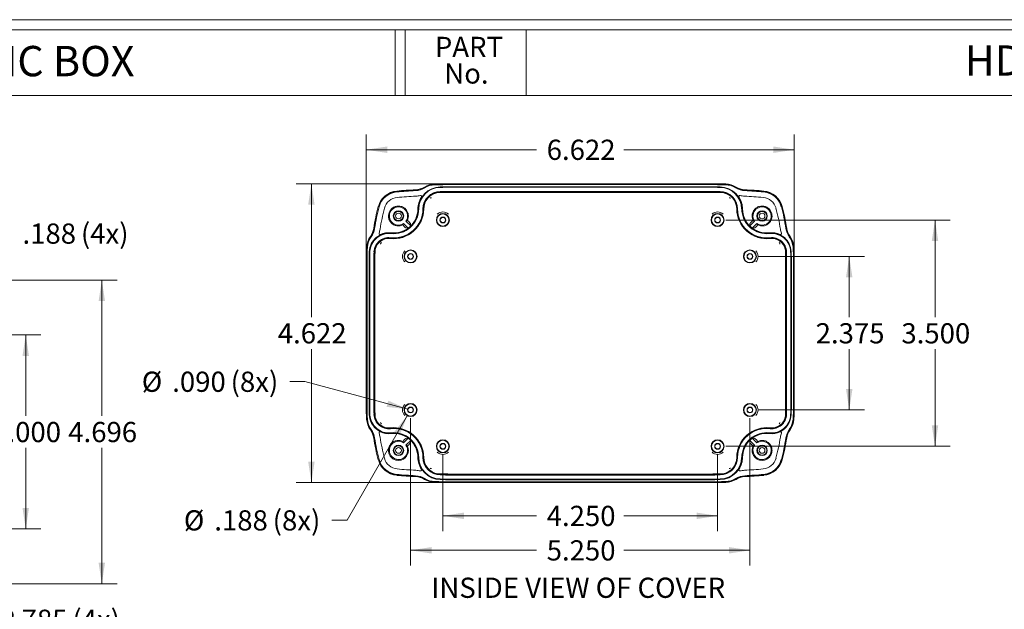
# Model space of a CAD drawing. Units: inches. Extents: x 0.6 to 41.9, y 0.6 to 26.9.
# Drawn here: x 12.8 to 28, y 17.8 to 26.9 of the extents above; entities that cross this region are included whole.
import ezdxf

# ---------------------------------------------------------------- set-up
doc = ezdxf.new("R2010")
doc.units = ezdxf.units.IN
doc.header["$LTSCALE"] = 2.5
doc.header["$MEASUREMENT"] = 0
doc.styles.add('SLDTEXTSTYLE0', font='TXT', dxfattribs={"width": 0.75})
doc.dimstyles.new('SLDDIMSTYLE0', dxfattribs={"dimtxt": 0.3125, "dimasz": 0.325, "dimexe": 0, "dimexo": 0.0625, "dimgap": 0.078125, "dimtad": 0, "dimtih": 1, "dimtoh": 1, "dimrnd": 1e-09, "dimzin": 4, "dimdsep": 46, "dimtxsty": 'SLDTEXTSTYLE0', "dimsah": 1, "dimcen": 0.09, "dimadec": 0, "dimazin": 0, "dimtfac": 1, "dimtofl": 0, "dimtmove": 0, "dimatfit": 3, "dimfxl": 1, "dimtolj": 1, "dimtzin": 12, "dimarcsym": 0})
doc.dimstyles.new('SLDDIMSTYLE1', dxfattribs={"dimtxt": 0.3125, "dimasz": 0.325, "dimexe": 0, "dimexo": 0.0625, "dimgap": 0.078125, "dimtad": 0, "dimtih": 1, "dimtoh": 1, "dimrnd": 1e-09, "dimzin": 12, "dimdsep": 46, "dimtxsty": 'SLDTEXTSTYLE0', "dimsah": 1, "dimcen": 0.09, "dimadec": 0, "dimazin": 0, "dimtfac": 1, "dimtofl": 0, "dimtmove": 0, "dimatfit": 3, "dimfxl": 1, "dimtolj": 1, "dimtzin": 12, "dimarcsym": 0})
doc.dimstyles.new('SLDDIMSTYLE2', dxfattribs={"dimtxt": 0.3125, "dimasz": 0.325, "dimexe": 0, "dimexo": 0.0625, "dimgap": 0.078125, "dimtad": 0, "dimtih": 1, "dimtoh": 1, "dimrnd": 1e-09, "dimzin": 12, "dimdsep": 46, "dimtxsty": 'SLDTEXTSTYLE0', "dimsah": 1, "dimcen": 0.09, "dimadec": 0, "dimazin": 0, "dimtfac": 1, "dimtmove": 0, "dimatfit": 3, "dimfxl": 1, "dimtolj": 1, "dimtzin": 12, "dimarcsym": 0})
doc.dimstyles.new('SLDDIMSTYLE3', dxfattribs={"dimtxt": 0.3125, "dimasz": 0.325, "dimexe": 0, "dimexo": 0.0625, "dimgap": 0.078125, "dimtad": 0, "dimtih": 1, "dimtoh": 1, "dimrnd": 1e-09, "dimzin": 12, "dimdsep": 46, "dimtxsty": 'SLDTEXTSTYLE0', "dimsah": 1, "dimcen": 0.09, "dimadec": 0, "dimazin": 0, "dimtfac": 1, "dimtofl": 0, "dimtmove": 0, "dimatfit": 3, "dimfxl": 1, "dimtolj": 1, "dimtzin": 12, "dimarcsym": 0})
doc.dimstyles.new('SLDDIMSTYLE7', dxfattribs={"dimtxt": 0.3125, "dimasz": 0.325, "dimexe": 0, "dimexo": 0.0625, "dimgap": 0.078125, "dimtad": 0, "dimtih": 1, "dimtoh": 1, "dimrnd": 1e-09, "dimzin": 4, "dimdsep": 46, "dimtxsty": 'SLDTEXTSTYLE0', "dimsah": 1, "dimcen": 0.09, "dimadec": 0, "dimazin": 0, "dimtfac": 1, "dimtmove": 0, "dimatfit": 3, "dimfxl": 1, "dimtolj": 1, "dimtzin": 12, "dimarcsym": 0})

# ---------------------------------------------------------------- blocks, each defined once
blk = doc.blocks.new('SW_NOTE_6')
at = {"color": 0, "linetype": 'Continuous', "lineweight": 0, "ltscale": 2.5, "char_height": 0.3125, "attachment_point": 1, "style": 'SLDTEXTSTYLE0'}
for s, insert in [('PART', (0, 0.403)), ('No.', (0.146, -0.008))]:
    blk.add_mtext(s, dxfattribs=dict(at, insert=insert))
blk = doc.blocks.new('*D9')
at = {"color": 7, "linetype": 'Continuous', "lineweight": 0, "ltscale": 2.5}
for p, q in [((11.115, 22.043), (13.119, 22.043)), ((12.884, 22.043), (12.884, 20.791)), ((12.884, 19.043), (12.884, 20.295)), ((11.115, 19.043), (13.119, 19.043))]:
    blk.add_line(p, q, dxfattribs=at)
for points in [[(12.884, 22.043), (12.834, 21.718), (12.934, 21.718)], [(12.884, 19.043), (12.934, 19.368), (12.834, 19.368)]]:
    blk.add_solid(points, dxfattribs=at)
at = {"color": 7, "linetype": 'Continuous', "lineweight": 0, "ltscale": 2.5, "insert": (12.365, 20.697), "char_height": 0.3125, "attachment_point": 1, "style": 'SLDTEXTSTYLE0'}
blk.add_mtext('3.000', dxfattribs=at)
blk = doc.blocks.new('*D11')
at = {"color": 7, "linetype": 'Continuous', "lineweight": 0, "ltscale": 2.5}
for p, q in [((9.459, 22.89), (14.296, 22.89)), ((14.061, 22.89), (14.061, 20.791)), ((14.061, 18.195), (14.061, 20.295)), ((9.459, 18.195), (14.296, 18.195))]:
    blk.add_line(p, q, dxfattribs=at)
for points in [[(14.061, 22.89), (14.011, 22.565), (14.111, 22.565)], [(14.061, 18.195), (14.111, 18.52), (14.011, 18.52)]]:
    blk.add_solid(points, dxfattribs=at)
at = {"color": 7, "linetype": 'Continuous', "lineweight": 0, "ltscale": 2.5, "insert": (13.542, 20.697), "char_height": 0.3125, "attachment_point": 1, "style": 'SLDTEXTSTYLE0'}
blk.add_mtext('4.696', dxfattribs=at)
blk = doc.blocks.new('*D13')
at = {"color": 7, "linetype": 'Continuous', "lineweight": 0, "ltscale": 2.5}
for p, q in [((11.04, 22.122), (11.972, 23.612)), ((11.972, 23.612), (12.207, 23.612))]:
    blk.add_line(p, q, dxfattribs=at)
blk.add_solid([(11.04, 22.122), (11.255, 22.371), (11.17, 22.424)], dxfattribs=at)
at = {"color": 7, "linetype": 'Continuous', "lineweight": 0, "ltscale": 2.5, "char_height": 0.3125, "attachment_point": 1, "style": 'SLDTEXTSTYLE0'}
for s, insert in [('%%c', (12.363, 23.766)), ('.188', (12.834, 23.766)), (' (4x)', (13.642, 23.766))]:
    blk.add_mtext(s, dxfattribs=dict(at, insert=insert))
blk = doc.blocks.new('*D18')
at = {"color": 7, "linetype": 'Continuous', "lineweight": 0, "ltscale": 2.5}
for p, q in [((11.183, 18.514), (12.058, 17.64)), ((12.058, 17.64), (12.293, 17.64))]:
    blk.add_line(p, q, dxfattribs=at)
blk.add_solid([(11.183, 18.514), (11.378, 18.249), (11.448, 18.32)], dxfattribs=at)
at = {"color": 7, "linetype": 'Continuous', "lineweight": 0, "ltscale": 2.5, "attachment_point": 1, "style": 'SLDTEXTSTYLE0'}
for s, insert, char_height in [(' (4x)', (13.509, 17.794), 0.3125), ('R', (12.449, 17.794), 0.312), ('.785', (12.702, 17.794), 0.3125)]:
    blk.add_mtext(s, dxfattribs=dict(at, insert=insert, char_height=char_height))
blk = doc.blocks.new('*D79')
at = {"color": 7, "linetype": 'Continuous', "lineweight": 0, "ltscale": 2.5}
for p, q in [((24.212, 23.257), (25.858, 23.257)), ((25.623, 23.257), (25.623, 22.318)), ((25.623, 20.882), (25.623, 21.822)), ((24.212, 20.882), (25.858, 20.882))]:
    blk.add_line(p, q, dxfattribs=at)
for points in [[(25.623, 23.257), (25.573, 22.932), (25.673, 22.932)], [(25.623, 20.882), (25.673, 21.207), (25.573, 21.207)]]:
    blk.add_solid(points, dxfattribs=at)
at = {"color": 7, "linetype": 'Continuous', "lineweight": 0, "ltscale": 2.5, "insert": (25.104, 22.224), "char_height": 0.3125, "attachment_point": 1, "style": 'SLDTEXTSTYLE0'}
blk.add_mtext('2.375', dxfattribs=at)
blk = doc.blocks.new('*D80')
at = {"color": 7, "linetype": 'Continuous', "lineweight": 0, "ltscale": 2.5}
for p, q in [((23.712, 23.82), (27.185, 23.82)), ((26.95, 23.82), (26.95, 22.318)), ((26.95, 20.32), (26.95, 21.822)), ((23.712, 20.32), (27.185, 20.32))]:
    blk.add_line(p, q, dxfattribs=at)
for points in [[(26.95, 23.82), (26.9, 23.495), (27, 23.495)], [(26.95, 20.32), (27, 20.645), (26.9, 20.645)]]:
    blk.add_solid(points, dxfattribs=at)
at = {"color": 7, "linetype": 'Continuous', "lineweight": 0, "ltscale": 2.5, "insert": (26.43, 22.224), "char_height": 0.3125, "attachment_point": 1, "style": 'SLDTEXTSTYLE0'}
blk.add_mtext('3.500', dxfattribs=at)
blk = doc.blocks.new('*D81')
at = {"color": 7, "linetype": 'Continuous', "lineweight": 0, "ltscale": 2.5}
for p, q in [((19.337, 20.195), (19.337, 19.01)), ((23.587, 20.195), (23.587, 19.01)), ((19.337, 19.245), (20.786, 19.245)), ((23.587, 19.245), (22.138, 19.245))]:
    blk.add_line(p, q, dxfattribs=at)
for points in [[(19.337, 19.245), (19.662, 19.195), (19.662, 19.295)], [(23.587, 19.245), (23.262, 19.295), (23.262, 19.195)]]:
    blk.add_solid(points, dxfattribs=at)
at = {"color": 7, "linetype": 'Continuous', "lineweight": 0, "ltscale": 2.5, "insert": (20.943, 19.4), "char_height": 0.3125, "attachment_point": 1, "style": 'SLDTEXTSTYLE0'}
blk.add_mtext('4.250', dxfattribs=at)
blk = doc.blocks.new('*D82')
at = {"color": 7, "linetype": 'Continuous', "lineweight": 0, "ltscale": 2.5}
for p, q in [((18.837, 20.757), (18.837, 18.477)), ((24.087, 20.757), (24.087, 18.477)), ((18.837, 18.712), (20.786, 18.712)), ((24.087, 18.712), (22.138, 18.712))]:
    blk.add_line(p, q, dxfattribs=at)
for points in [[(18.837, 18.712), (19.162, 18.662), (19.162, 18.762)], [(24.087, 18.712), (23.762, 18.762), (23.762, 18.662)]]:
    blk.add_solid(points, dxfattribs=at)
at = {"color": 7, "linetype": 'Continuous', "lineweight": 0, "ltscale": 2.5, "insert": (20.943, 18.867), "char_height": 0.3125, "attachment_point": 1, "style": 'SLDTEXTSTYLE0'}
blk.add_mtext('5.250', dxfattribs=at)
blk = doc.blocks.new('*D83')
at = {"color": 7, "linetype": 'Continuous', "lineweight": 0, "ltscale": 2.5}
for p, q in [((17.203, 21.32), (16.968, 21.32)), ((18.794, 20.894), (17.203, 21.32))]:
    blk.add_line(p, q, dxfattribs=at)
blk.add_solid([(18.794, 20.894), (18.493, 21.026), (18.467, 20.93)], dxfattribs=at)
at = {"color": 7, "linetype": 'Continuous', "lineweight": 0, "ltscale": 2.5, "char_height": 0.3125, "attachment_point": 1, "style": 'SLDTEXTSTYLE0'}
for s, insert in [('%%c', (14.679, 21.475)), ('.090', (15.15, 21.475)), (' (8x)', (15.958, 21.475))]:
    blk.add_mtext(s, dxfattribs=dict(at, insert=insert))
blk = doc.blocks.new('*D84')
at = {"color": 7, "linetype": 'Continuous', "lineweight": 0, "ltscale": 2.5}
for p, q in [((18.79, 20.801), (17.854, 19.176)), ((17.854, 19.176), (17.619, 19.176))]:
    blk.add_line(p, q, dxfattribs=at)
blk.add_solid([(18.79, 20.801), (18.585, 20.544), (18.671, 20.494)], dxfattribs=at)
at = {"color": 7, "linetype": 'Continuous', "lineweight": 0, "ltscale": 2.5, "char_height": 0.3125, "attachment_point": 1, "style": 'SLDTEXTSTYLE0'}
for s, insert in [('%%c', (15.33, 19.331)), (' (8x)', (16.609, 19.331)), ('.188', (15.801, 19.331))]:
    blk.add_mtext(s, dxfattribs=dict(at, insert=insert))
blk = doc.blocks.new('*D85')
at = {"color": 7, "linetype": 'Continuous', "lineweight": 0, "ltscale": 2.5}
for p, q in [((18.151, 23.32), (18.151, 25.142)), ((24.773, 23.32), (24.773, 25.142)), ((18.151, 24.907), (20.786, 24.907)), ((24.773, 24.907), (22.138, 24.907))]:
    blk.add_line(p, q, dxfattribs=at)
for points in [[(18.151, 24.907), (18.476, 24.857), (18.476, 24.957)], [(24.773, 24.907), (24.448, 24.957), (24.448, 24.857)]]:
    blk.add_solid(points, dxfattribs=at)
at = {"color": 7, "linetype": 'Continuous', "lineweight": 0, "ltscale": 2.5, "insert": (20.943, 25.062), "char_height": 0.3125, "attachment_point": 1, "style": 'SLDTEXTSTYLE0'}
blk.add_mtext('6.622', dxfattribs=at)
blk = doc.blocks.new('*D86')
at = {"color": 7, "linetype": 'Continuous', "lineweight": 0, "ltscale": 2.5}
for p, q in [((19.337, 24.38), (17.068, 24.38)), ((17.303, 24.38), (17.303, 22.318)), ((17.303, 19.759), (17.303, 21.822)), ((19.337, 19.759), (17.068, 19.759))]:
    blk.add_line(p, q, dxfattribs=at)
for points in [[(17.303, 24.38), (17.253, 24.055), (17.353, 24.055)], [(17.303, 19.759), (17.353, 20.084), (17.253, 20.084)]]:
    blk.add_solid(points, dxfattribs=at)
at = {"color": 7, "linetype": 'Continuous', "lineweight": 0, "ltscale": 2.5, "insert": (16.783, 22.224), "char_height": 0.3125, "attachment_point": 1, "style": 'SLDTEXTSTYLE0'}
blk.add_mtext('4.622', dxfattribs=at)

msp = doc.modelspace()

# ---------------------------------------------------------------- linework, layer by layer
at = {"color": 7, "linetype": 'Continuous', "lineweight": 0, "ltscale": 2.5}
for p, q in [((0.628, 26.918), (41.878, 26.918)), ((0.783, 26.763), (41.723, 26.763)), ((18.598, 25.748), (18.598, 26.763)), ((18.753, 25.748), (18.753, 26.763)), ((20.628, 25.748), (20.628, 26.763)), ((0.783, 25.748), (41.723, 25.748))]:
    msp.add_line(p, q, dxfattribs=at)
at = {"color": 7, "linetype": 'Continuous', "lineweight": 15, "ltscale": 2.5}
for p, q in [((19.462, 24.38), (23.462, 24.38)), ((19.462, 24.369), (23.462, 24.369)), ((19.462, 24.367), (23.462, 24.367)), ((23.462, 24.335), (19.462, 24.335)), ((23.462, 24.326), (19.462, 24.326)), ((23.462, 24.263), (19.462, 24.263)), ((19.462, 24.254), (23.462, 24.254)), ((23.462, 24.247), (19.462, 24.247)), ((18.543, 23.993), (18.53, 23.979)), ((24.394, 23.979), (24.382, 23.993)), ((18.801, 23.695), (18.73, 23.766)), ((18.765, 23.802), (18.839, 23.728)), ((18.788, 23.815), (18.792, 23.811)), ((18.827, 23.776), (18.803, 23.8)), ((18.839, 23.728), (18.838, 23.764)), ((24.085, 23.728), (24.159, 23.802)), ((24.086, 23.764), (24.085, 23.728)), ((24.097, 23.776), (24.121, 23.8)), ((24.194, 23.766), (24.123, 23.695)), ((24.132, 23.811), (24.136, 23.815)), ((18.676, 23.73), (18.716, 23.743)), ((18.744, 23.716), (18.716, 23.743)), ((18.744, 23.716), (18.751, 23.709)), ((18.761, 23.699), (18.801, 23.695)), ((24.123, 23.695), (24.163, 23.699)), ((24.173, 23.709), (24.181, 23.716)), ((24.181, 23.716), (24.208, 23.743)), ((24.248, 23.73), (24.208, 23.743)), ((18.151, 20.945), (18.151, 23.195)), ((18.163, 20.945), (18.163, 23.195)), ((18.165, 20.945), (18.165, 23.195)), ((18.197, 23.195), (18.197, 20.945)), ((18.205, 23.195), (18.205, 20.945)), ((18.269, 23.195), (18.269, 20.945)), ((18.278, 20.945), (18.278, 23.195)), ((18.285, 23.195), (18.285, 20.945)), ((24.639, 20.945), (24.639, 23.195)), ((24.647, 23.195), (24.647, 20.945)), ((24.655, 20.945), (24.655, 23.195)), ((24.719, 20.945), (24.719, 23.195)), ((24.728, 20.945), (24.728, 23.195)), ((24.76, 23.195), (24.76, 20.945)), ((24.761, 23.195), (24.761, 20.945)), ((24.773, 23.195), (24.773, 20.945)), ((18.744, 20.423), (18.716, 20.396)), ((18.73, 20.373), (18.801, 20.444)), ((18.751, 20.43), (18.744, 20.423)), ((18.801, 20.444), (18.761, 20.44)), ((18.839, 20.411), (18.765, 20.338)), ((18.838, 20.375), (18.839, 20.411)), ((24.085, 20.411), (24.086, 20.375)), ((24.159, 20.338), (24.085, 20.411)), ((24.163, 20.44), (24.123, 20.444)), ((24.123, 20.444), (24.194, 20.373)), ((24.181, 20.423), (24.173, 20.43)), ((24.181, 20.423), (24.208, 20.396)), ((18.676, 20.409), (18.716, 20.396)), ((18.792, 20.328), (18.788, 20.324)), ((18.827, 20.363), (18.803, 20.339)), ((24.097, 20.363), (24.121, 20.339)), ((24.132, 20.328), (24.136, 20.324)), ((24.248, 20.409), (24.208, 20.396)), ((18.53, 20.16), (18.543, 20.146)), ((24.382, 20.146), (24.394, 20.16)), ((19.462, 19.892), (23.462, 19.892)), ((23.462, 19.885), (19.462, 19.885)), ((19.462, 19.876), (23.462, 19.876)), ((19.462, 19.813), (23.462, 19.813)), ((19.462, 19.804), (23.462, 19.804)), ((23.462, 19.772), (19.462, 19.772)), ((23.462, 19.77), (19.462, 19.77)), ((23.462, 19.759), (19.462, 19.759))]:
    msp.add_line(p, q, dxfattribs=at)
at = {"color": 7, "linetype": 'Continuous', "lineweight": 15, "ltscale": 6.25}
for centre, radius in [((18.65, 23.882), 0.0805), ((18.65, 23.882), 0.077), ((18.65, 23.882), 0.072), ((18.65, 23.882), 0.0445), ((19.337, 23.82), 0.101), ((19.337, 23.82), 0.094), ((23.587, 23.82), 0.101), ((23.587, 23.82), 0.094), ((24.275, 23.882), 0.0805), ((24.275, 23.882), 0.077), ((24.275, 23.882), 0.072), ((24.275, 23.882), 0.0445), ((19.337, 23.82), 0.045), ((19.337, 23.82), 0.0406), ((23.587, 23.82), 0.045), ((23.587, 23.82), 0.0406), ((18.837, 23.257), 0.101), ((18.837, 23.257), 0.094), ((24.087, 23.257), 0.101), ((24.087, 23.257), 0.094), ((18.837, 23.257), 0.045), ((18.837, 23.257), 0.0406), ((24.087, 23.257), 0.045), ((24.087, 23.257), 0.0406), ((18.837, 20.882), 0.101), ((18.837, 20.882), 0.094), ((18.837, 20.882), 0.045), ((18.837, 20.882), 0.0406), ((24.087, 20.882), 0.101), ((24.087, 20.882), 0.094), ((24.087, 20.882), 0.045), ((24.087, 20.882), 0.0406), ((19.337, 20.32), 0.101), ((19.337, 20.32), 0.094), ((23.587, 20.32), 0.101), ((23.587, 20.32), 0.094), ((18.65, 20.257), 0.0805), ((18.65, 20.257), 0.077), ((18.65, 20.257), 0.072), ((18.65, 20.257), 0.0445), ((19.337, 20.32), 0.045), ((19.337, 20.32), 0.0406), ((23.587, 20.32), 0.045), ((23.587, 20.32), 0.0406), ((24.275, 20.257), 0.0805), ((24.275, 20.257), 0.077), ((24.275, 20.257), 0.072), ((24.275, 20.257), 0.0445)]:
    msp.add_circle(centre, radius, dxfattribs=at)
for centre, radius, start, end in [((19.22, 24.054), 0.323, 91.4178, 121.455), ((19.462, 14.278), 10.103, 90, 91.4178), ((23.462, 14.278), 10.103, 88.5822, 90), ((23.704, 24.054), 0.323, 58.545, 88.5822), ((18.651, 23.945), 0.323, 94.7956, 165.0509), ((18.651, 23.945), 0.312, 94.7956, 165.0509), ((18.651, 23.945), 0.31, 94.7956, 165.0509), ((19.462, 14.278), 10.025, 93.1278, 94.7956), ((19.462, 14.278), 10.013, 93.1278, 94.7956), ((19.462, 14.278), 10.011, 93.1278, 94.7956), ((18.899, 24.579), 0.292, 273.1278, 301.455), ((18.899, 24.579), 0.303, 273.1278, 301.455), ((18.899, 24.579), 0.305, 273.1278, 301.455), ((19.302, 23.987), 0.346, 90.946, 179.3657), ((19.302, 23.987), 0.337, 90.946, 179.3657), ((19.302, 23.987), 0.274, 90.946, 179.3657), ((19.302, 23.987), 0.265, 90.946, 179.3657), ((19.302, 23.987), 0.261, 99.8514, 179.3657), ((19.22, 24.054), 0.312, 91.4178, 121.455), ((19.22, 24.054), 0.31, 91.4178, 121.455), ((19.462, 14.278), 10.091, 90, 91.4178), ((19.462, 14.278), 10.089, 90, 91.4178), ((19.462, 14.278), 9.969, 90, 91.1495), ((19.462, 14.278), 10.057, 90, 90.946), ((19.462, 14.278), 10.048, 90, 90.946), ((19.462, 14.278), 9.985, 90, 90.946), ((19.462, 14.278), 9.976, 90, 90.946), ((23.462, 14.278), 10.091, 88.5822, 90), ((23.462, 14.278), 10.089, 88.5822, 90), ((23.462, 14.278), 10.057, 89.054, 90), ((23.462, 14.278), 10.048, 89.054, 90), ((23.462, 14.278), 9.985, 89.054, 90), ((23.462, 14.278), 9.976, 89.054, 90), ((23.462, 14.278), 9.969, 88.8505, 90), ((23.622, 23.987), 0.274, 0.6343, 89.054), ((23.622, 23.987), 0.265, 0.6343, 89.054), ((23.622, 23.987), 0.346, 0.6343, 89.054), ((23.622, 23.987), 0.337, 0.6343, 89.054), ((23.622, 23.987), 0.261, 0.6343, 80.1486), ((23.704, 24.054), 0.312, 58.545, 88.5822), ((23.704, 24.054), 0.31, 58.545, 88.5822), ((24.025, 24.579), 0.305, 238.545, 266.8722), ((24.025, 24.579), 0.303, 238.545, 266.8722), ((24.025, 24.579), 0.292, 238.545, 266.8722), ((23.462, 14.278), 10.013, 85.2044, 86.8722), ((23.462, 14.278), 10.011, 85.2044, 86.8722), ((23.462, 14.278), 10.025, 85.2044, 86.8722), ((24.273, 23.945), 0.312, 14.9491, 85.2044), ((24.273, 23.945), 0.31, 14.9491, 85.2044), ((24.273, 23.945), 0.323, 14.9491, 85.2044), ((18.651, 23.945), 0.225, 94.7956, 165.0509), ((19.462, 14.278), 9.926, 93.1278, 94.7956), ((18.899, 24.579), 0.39, 273.1278, 283.2737), ((19.302, 23.987), 0.351, 147.5992, 179.3657), ((23.622, 23.987), 0.351, 0.6343, 32.4008), ((24.025, 24.579), 0.39, 256.7263, 266.8722), ((23.462, 14.278), 9.926, 85.2044, 86.8722), ((24.273, 23.945), 0.225, 14.9491, 85.2044), ((21.462, 23.195), 3.233, 165.0509, 171.1571), ((21.462, 23.195), 3.221, 165.0509, 171.1571), ((21.462, 23.195), 3.22, 165.0509, 171.1571), ((21.462, 23.195), 3.134, 165.0509, 171.1571), ((18.65, 23.882), 0.141, 325.2128, 304.7872), ((18.576, 23.995), 0.465, 263.6044, 359.3657), ((18.576, 23.995), 0.461, 263.6044, 359.3657), ((18.576, 23.995), 0.452, 263.6044, 359.3657), ((18.576, 23.995), 0.388, 263.6044, 359.3657), ((18.576, 23.995), 0.38, 263.6044, 359.3657), ((18.576, 23.995), 0.375, 263.6044, 359.3657), ((19.337, 23.82), 0.125, 46.2528, 133.7472), ((23.587, 23.82), 0.125, 46.2528, 133.7472), ((24.348, 23.995), 0.465, 180.6343, 276.3956), ((24.348, 23.995), 0.461, 180.6343, 276.3956), ((24.348, 23.995), 0.452, 180.6343, 276.3956), ((24.348, 23.995), 0.388, 180.6343, 276.3956), ((24.348, 23.995), 0.38, 180.6343, 276.3956), ((24.348, 23.995), 0.375, 180.6343, 276.3956), ((24.275, 23.882), 0.141, 235.2128, 214.7872), ((21.462, 23.195), 3.134, 8.8429, 14.9491), ((21.462, 23.195), 3.22, 8.8429, 14.9491), ((21.462, 23.195), 3.221, 8.8429, 14.9491), ((21.462, 23.195), 3.233, 8.8429, 14.9491), ((18.5, 23.319), 0.301, 83.6044, 177.5901), ((18.5, 23.319), 0.292, 83.6044, 177.5901), ((17.979, 23.736), 0.292, 324.5243, 351.1571), ((17.979, 23.736), 0.303, 324.5243, 351.1571), ((17.979, 23.736), 0.305, 324.5243, 351.1571), ((17.979, 23.736), 0.39, 341.9327, 351.1571), ((18.5, 23.319), 0.305, 83.6044, 114.8436), ((18.576, 23.995), 0.375, 306.862, 314.5295), ((24.348, 23.995), 0.375, 225.4705, 233.138), ((24.424, 23.319), 0.305, 65.1564, 96.3956), ((24.424, 23.319), 0.301, 2.4099, 96.3956), ((24.424, 23.319), 0.292, 2.4099, 96.3956), ((24.945, 23.736), 0.39, 188.8429, 198.0673), ((24.945, 23.736), 0.305, 188.8429, 215.4757), ((24.945, 23.736), 0.303, 188.8429, 215.4757), ((24.945, 23.736), 0.292, 188.8429, 215.4757), ((18.48, 23.379), 0.323, 144.5243, 176.4519), ((18.48, 23.379), 0.312, 144.5243, 176.4519), ((18.48, 23.379), 0.31, 144.5243, 176.4519), ((18.5, 23.319), 0.229, 83.6044, 177.5901), ((18.5, 23.319), 0.22, 83.6044, 177.5901), ((18.5, 23.319), 0.215, 83.6044, 167.4605), ((24.424, 23.319), 0.229, 2.4099, 96.3956), ((24.424, 23.319), 0.22, 2.4099, 96.3956), ((24.424, 23.319), 0.215, 12.5395, 96.3956), ((24.444, 23.379), 0.31, 3.5481, 35.4757), ((24.444, 23.379), 0.312, 3.5481, 35.4757), ((24.444, 23.379), 0.323, 3.5481, 35.4757), ((21.462, 23.195), 3.311, 176.4519, 180), ((21.462, 23.195), 3.299, 176.4519, 180), ((21.462, 23.195), 3.298, 176.4519, 180), ((21.462, 23.195), 3.266, 177.5901, 180), ((21.462, 23.195), 3.257, 177.5901, 180), ((21.462, 23.195), 3.193, 177.5901, 180), ((21.462, 23.195), 3.185, 177.5901, 180), ((21.462, 23.195), 3.177, 177.0043, 180), ((18.837, 23.257), 0.125, 136.2528, 223.7472), ((24.087, 23.257), 0.125, 316.2528, 43.7472), ((21.462, 23.195), 3.177, 0, 2.9957), ((21.462, 23.195), 3.185, 0, 2.4099), ((21.462, 23.195), 3.193, 0, 2.4099), ((21.462, 23.195), 3.257, 0, 2.4099), ((21.462, 23.195), 3.266, 0, 2.4099), ((21.462, 23.195), 3.298, 0, 3.5481), ((21.462, 23.195), 3.299, 0, 3.5481), ((21.462, 23.195), 3.311, 0, 3.5481), ((21.462, 20.945), 3.311, 180, 183.5481), ((21.462, 20.945), 3.299, 180, 183.5481), ((21.462, 20.945), 3.298, 180, 183.5481), ((21.462, 20.945), 3.266, 180, 182.4099), ((21.462, 20.945), 3.257, 180, 182.4099), ((21.462, 20.945), 3.193, 180, 182.4099), ((21.462, 20.945), 3.185, 180, 182.4099), ((21.462, 20.945), 3.177, 180, 182.9957), ((18.837, 20.882), 0.125, 136.2528, 223.7472), ((24.087, 20.882), 0.125, 316.2528, 43.7472), ((21.462, 20.945), 3.177, 357.0043, 0), ((21.462, 20.945), 3.185, 357.5901, 0), ((21.462, 20.945), 3.193, 357.5901, 0), ((21.462, 20.945), 3.257, 357.5901, 0), ((21.462, 20.945), 3.266, 357.5901, 0), ((21.462, 20.945), 3.298, 356.4519, 0), ((21.462, 20.945), 3.299, 356.4519, 0), ((21.462, 20.945), 3.311, 356.4519, 0), ((18.48, 20.76), 0.323, 183.5481, 215.4757), ((18.48, 20.76), 0.312, 183.5481, 215.4757), ((18.48, 20.76), 0.31, 183.5481, 215.4757), ((18.5, 20.82), 0.301, 182.4099, 276.3956), ((18.5, 20.82), 0.292, 182.4099, 276.3956), ((18.5, 20.82), 0.229, 182.4099, 276.3956), ((18.5, 20.82), 0.22, 182.4099, 276.3956), ((18.5, 20.82), 0.215, 192.5395, 276.3956), ((24.424, 20.82), 0.301, 263.6044, 357.5901), ((24.424, 20.82), 0.292, 263.6044, 357.5901), ((24.424, 20.82), 0.229, 263.6044, 357.5901), ((24.424, 20.82), 0.22, 263.6044, 357.5901), ((24.424, 20.82), 0.215, 263.6044, 347.4605), ((24.444, 20.76), 0.31, 324.5243, 356.4519), ((24.444, 20.76), 0.312, 324.5243, 356.4519), ((24.444, 20.76), 0.323, 324.5243, 356.4519), ((17.979, 20.403), 0.292, 8.8429, 35.4757), ((17.979, 20.403), 0.303, 8.8429, 35.4757), ((17.979, 20.403), 0.305, 8.8429, 35.4757), ((18.576, 20.144), 0.465, 0.6343, 96.3956), ((18.576, 20.144), 0.46, 0.6343, 96.3956), ((18.576, 20.144), 0.452, 0.6343, 96.3956), ((24.348, 20.144), 0.465, 83.6044, 179.3657), ((24.348, 20.144), 0.46, 83.6044, 179.3657), ((24.348, 20.144), 0.452, 83.6044, 179.3657), ((24.945, 20.403), 0.305, 144.5243, 171.1571), ((24.945, 20.403), 0.303, 144.5243, 171.1571), ((24.945, 20.403), 0.292, 144.5243, 171.1571), ((21.462, 20.945), 3.233, 188.8429, 194.9491), ((21.462, 20.945), 3.221, 188.8429, 194.9491), ((21.462, 20.945), 3.22, 188.8429, 194.9491), ((17.979, 20.403), 0.39, 8.8429, 18.0673), ((21.462, 20.945), 3.134, 188.8429, 194.9491), ((18.5, 20.82), 0.305, 245.1564, 276.3956), ((18.576, 20.144), 0.388, 0.6343, 96.3956), ((18.576, 20.144), 0.38, 0.6343, 96.3956), ((18.576, 20.144), 0.375, 0.6343, 96.3956), ((18.576, 20.144), 0.375, 45.4705, 53.138), ((24.348, 20.144), 0.388, 83.6044, 179.3657), ((24.348, 20.144), 0.379, 83.6044, 179.3657), ((24.348, 20.144), 0.375, 83.6044, 179.3657), ((24.348, 20.144), 0.375, 126.862, 134.5295), ((24.424, 20.82), 0.305, 263.6044, 294.8436), ((21.462, 20.945), 3.134, 345.0509, 351.1571), ((24.945, 20.403), 0.39, 161.9327, 171.1571), ((21.462, 20.945), 3.22, 345.0509, 351.1571), ((21.462, 20.945), 3.221, 345.0509, 351.1571), ((21.462, 20.945), 3.233, 345.0509, 351.1571), ((18.65, 20.257), 0.141, 55.2128, 34.7872), ((24.275, 20.257), 0.141, 145.2128, 124.7872), ((18.651, 20.194), 0.323, 194.9491, 265.2044), ((18.651, 20.194), 0.312, 194.9491, 265.2044), ((18.651, 20.194), 0.31, 194.9491, 265.2044), ((18.651, 20.194), 0.225, 194.9491, 265.2044), ((19.302, 20.152), 0.351, 180.6343, 212.4008), ((19.302, 20.152), 0.346, 180.6343, 269.054), ((19.302, 20.152), 0.337, 180.6343, 269.054), ((19.302, 20.152), 0.274, 180.6343, 269.054), ((19.302, 20.152), 0.265, 180.6343, 269.054), ((19.302, 20.152), 0.261, 180.6343, 260.1486), ((19.337, 20.32), 0.125, 226.2528, 313.7472), ((23.587, 20.32), 0.125, 226.2528, 313.7472), ((23.622, 20.152), 0.274, 270.946, 359.3657), ((23.622, 20.152), 0.265, 270.946, 359.3657), ((23.622, 20.152), 0.337, 270.946, 359.3657), ((23.622, 20.152), 0.346, 270.946, 359.3657), ((23.622, 20.152), 0.261, 279.8514, 359.3657), ((23.622, 20.152), 0.351, 327.5992, 359.3657), ((24.273, 20.194), 0.225, 274.7956, 345.0509), ((24.273, 20.194), 0.31, 274.7956, 345.0509), ((24.273, 20.194), 0.312, 274.7956, 345.0509), ((24.273, 20.194), 0.323, 274.7956, 345.0509), ((19.462, 29.861), 9.926, 265.2044, 266.8722), ((23.462, 29.861), 9.926, 273.1278, 274.7956), ((19.462, 29.861), 10.025, 265.2044, 266.8722), ((19.462, 29.861), 10.011, 265.2044, 266.8722), ((19.462, 29.861), 10.013, 265.2044, 266.8722), ((18.899, 19.56), 0.292, 58.545, 86.8722), ((18.899, 19.56), 0.305, 58.545, 86.8722), ((18.899, 19.56), 0.303, 58.545, 86.8722), ((18.899, 19.56), 0.39, 76.7263, 86.8722), ((19.22, 20.085), 0.323, 238.545, 268.5822), ((19.22, 20.085), 0.31, 238.545, 268.5822), ((19.22, 20.085), 0.312, 238.545, 268.5822), ((19.462, 29.861), 9.969, 268.8505, 270), ((19.462, 29.861), 10.048, 269.054, 270), ((19.462, 29.861), 10.057, 269.054, 270), ((19.462, 29.861), 9.976, 269.054, 270), ((19.462, 29.861), 9.985, 269.054, 270), ((23.462, 29.861), 9.969, 270, 271.1495), ((23.462, 29.861), 9.976, 270, 270.946), ((23.462, 29.861), 9.985, 270, 270.946), ((23.462, 29.861), 10.048, 270, 270.946), ((23.462, 29.861), 10.057, 270, 270.946), ((23.704, 20.085), 0.31, 271.4178, 301.455), ((23.704, 20.085), 0.312, 271.4178, 301.455), ((23.704, 20.085), 0.323, 271.4178, 301.455), ((24.025, 19.56), 0.305, 93.1278, 121.455), ((24.025, 19.56), 0.303, 93.1278, 121.455), ((24.025, 19.56), 0.292, 93.1278, 121.455), ((24.025, 19.56), 0.39, 93.1278, 103.2737), ((23.462, 29.861), 10.011, 273.1278, 274.7956), ((23.462, 29.861), 10.013, 273.1278, 274.7956), ((23.462, 29.861), 10.025, 273.1278, 274.7956), ((19.462, 29.861), 10.089, 268.5822, 270), ((19.462, 29.861), 10.091, 268.5822, 270), ((19.462, 29.861), 10.103, 268.5822, 270), ((23.462, 29.861), 10.089, 270, 271.4178), ((23.462, 29.861), 10.091, 270, 271.4178), ((23.462, 29.861), 10.103, 270, 271.4178)]:
    msp.add_arc(centre, radius, start, end, dxfattribs=at)
for centre, major_axis, start_param, end_param in [((18.589, 23.821), (0.121, 0.121), 4.915821, 5.074278), ((18.71, 23.943), (0.121, 0.121), 4.3505, 4.507232), ((24.214, 23.943), (0.121, -0.121), 4.917545, 5.074278), ((24.335, 23.821), (0.121, -0.121), 4.3505, 4.508957), ((18.589, 20.318), (0.121, -0.121), 1.208908, 1.367364), ((18.71, 20.196), (0.121, -0.121), 1.775953, 1.932685), ((24.214, 20.196), (0.121, 0.121), 1.208908, 1.36564), ((24.335, 20.318), (0.121, 0.121), 1.774228, 1.932685)]:
    msp.add_ellipse(centre, major_axis=major_axis, ratio=0.866047, start_param=start_param, end_param=end_param, dxfattribs=at)
at = {"color": 7, "linetype": 'Continuous', "lineweight": 15, "ltscale": 2.5}
for points, knots in [([(19.257, 24.244), (19.258, 24.244), (19.258, 24.245), (19.259, 24.245), (19.26, 24.245), (19.26, 24.245), (19.261, 24.245), (19.262, 24.245), (19.262, 24.245)], [0, 0, 0, 0, 0.249098, 0.373629, 0.498152, 0.622685, 0.747213, 1, 1, 1, 1]), ([(23.662, 24.245), (23.662, 24.245), (23.663, 24.245), (23.664, 24.245), (23.665, 24.245), (23.665, 24.245), (23.666, 24.245), (23.666, 24.244), (23.667, 24.244), (23.667, 24.244)], [0, 0, 0, 0, 0.249108, 0.37363, 0.498155, 0.622701, 0.747223, 0.873603, 1, 1, 1, 1]), ([(18.989, 24.199), (18.991, 24.199), (18.994, 24.2), (18.999, 24.198), (19.004, 24.195), (19.007, 24.191), (19.008, 24.186), (19.008, 24.18), (19.006, 24.177), (19.005, 24.175)], [0, 0, 0, 0, 0.142618, 0.285263, 0.427468, 0.569306, 0.711171, 0.85344, 1, 1, 1, 1]), ([(19.159, 24.164), (19.156, 24.164), (19.151, 24.164), (19.144, 24.161), (19.14, 24.158), (19.138, 24.156)], [0, 0, 0, 0, 0.330281, 0.607282, 1, 1, 1, 1]), ([(23.786, 24.156), (23.784, 24.158), (23.78, 24.161), (23.773, 24.164), (23.768, 24.164), (23.766, 24.164)], [0, 0, 0, 0, 0.392718, 0.669719, 1, 1, 1, 1]), ([(23.919, 24.175), (23.918, 24.177), (23.916, 24.18), (23.916, 24.186), (23.917, 24.191), (23.921, 24.195), (23.925, 24.198), (23.93, 24.2), (23.934, 24.199), (23.935, 24.199)], [0, 0, 0, 0, 0.1433077, 0.2866329, 0.4295567, 0.5718635, 0.7137458, 0.8555746, 1, 1, 1, 1]), ([(18.53, 23.979), (18.52, 23.965), (18.504, 23.939), (18.494, 23.891), (18.496, 23.858), (18.502, 23.838), (18.503, 23.834)], [0, 0, 0, 0, 0.32861, 0.590235, 0.932901, 1, 1, 1, 1]), ([(18.797, 23.926), (18.791, 23.943), (18.777, 23.975), (18.738, 24.011), (18.694, 24.032), (18.646, 24.038), (18.598, 24.03), (18.562, 24.011), (18.546, 23.996), (18.543, 23.993)], [0, 0, 0, 0, 0.165394, 0.330786, 0.496188, 0.625436, 0.789888, 0.954346, 1, 1, 1, 1]), ([(18.802, 23.907), (18.801, 23.909), (18.801, 23.913), (18.799, 23.92), (18.798, 23.924), (18.797, 23.926)], [0, 0, 0, 0, 0.316974, 0.652469, 1, 1, 1, 1]), ([(24.127, 23.926), (24.126, 23.925), (24.125, 23.921), (24.124, 23.914), (24.123, 23.91), (24.123, 23.907)], [0, 0, 0, 0, 0.295813, 0.591521, 1, 1, 1, 1]), ([(24.127, 23.926), (24.134, 23.943), (24.147, 23.975), (24.186, 24.011), (24.23, 24.032), (24.278, 24.038), (24.326, 24.03), (24.362, 24.011), (24.378, 23.996), (24.382, 23.993)], [0, 0, 0, 0, 0.165394, 0.330786, 0.496188, 0.625436, 0.789888, 0.954346, 1, 1, 1, 1]), ([(24.421, 23.834), (24.424, 23.848), (24.431, 23.876), (24.426, 23.92), (24.412, 23.955), (24.399, 23.973), (24.394, 23.979)], [0, 0, 0, 0, 0.275063, 0.568117, 0.856595, 1, 1, 1, 1]), ([(18.657, 23.728), (18.655, 23.728), (18.635, 23.727), (18.597, 23.734), (18.552, 23.759), (18.519, 23.795), (18.508, 23.823), (18.503, 23.834)], [0, 0, 0, 0, 0.037116, 0.295761, 0.554393, 0.813379, 1, 1, 1, 1]), ([(18.788, 23.815), (18.794, 23.83), (18.806, 23.861), (18.803, 23.892), (18.802, 23.907)], [0, 0, 0, 0, 0.47801, 1, 1, 1, 1]), ([(18.792, 23.811), (18.794, 23.809), (18.798, 23.805), (18.802, 23.801), (18.803, 23.8)], [0, 0, 0, 0, 0.648616, 1, 1, 1, 1]), ([(18.838, 23.764), (18.838, 23.765), (18.838, 23.765), (18.836, 23.767), (18.833, 23.77), (18.83, 23.773), (18.828, 23.775), (18.827, 23.776)], [0, 0, 0, 0, 0.216675, 0.433338, 0.650313, 0.867752, 1, 1, 1, 1]), ([(24.097, 23.776), (24.095, 23.774), (24.093, 23.772), (24.09, 23.769), (24.087, 23.766), (24.086, 23.765), (24.086, 23.765), (24.086, 23.764)], [0, 0, 0, 0, 0.217754, 0.43552, 0.653188, 0.870477, 1, 1, 1, 1]), ([(24.123, 23.907), (24.121, 23.891), (24.118, 23.861), (24.13, 23.83), (24.136, 23.815)], [0, 0, 0, 0, 0.5256153, 1, 1, 1, 1]), ([(24.121, 23.8), (24.123, 23.803), (24.127, 23.806), (24.131, 23.81), (24.132, 23.811)], [0, 0, 0, 0, 0.648642, 1, 1, 1, 1]), ([(24.421, 23.834), (24.414, 23.818), (24.4, 23.786), (24.36, 23.751), (24.317, 23.731), (24.284, 23.727), (24.27, 23.728), (24.267, 23.728)], [0, 0, 0, 0, 0.259241, 0.518482, 0.777703, 0.962884, 1, 1, 1, 1]), ([(18.372, 23.596), (18.37, 23.596), (18.367, 23.595), (18.361, 23.595), (18.356, 23.597), (18.353, 23.601), (18.35, 23.606), (18.349, 23.611), (18.35, 23.614), (18.35, 23.615)], [0, 0, 0, 0, 0.146177, 0.292368, 0.438184, 0.583446, 0.728319, 0.873162, 1, 1, 1, 1]), ([(18.657, 23.728), (18.659, 23.728), (18.663, 23.728), (18.669, 23.729), (18.674, 23.73), (18.676, 23.73)], [0, 0, 0, 0, 0.30055, 0.600977, 1, 1, 1, 1]), ([(18.751, 23.709), (18.753, 23.707), (18.755, 23.705), (18.759, 23.702), (18.761, 23.699), (18.761, 23.699), (18.761, 23.699)], [0, 0, 0, 0, 0.253379, 0.506805, 0.757552, 1, 1, 1, 1]), ([(24.163, 23.699), (24.163, 23.699), (24.163, 23.699), (24.165, 23.701), (24.168, 23.704), (24.171, 23.707), (24.173, 23.708), (24.173, 23.709)], [0, 0, 0, 0, 0.234225, 0.468206, 0.708527, 0.9578, 1, 1, 1, 1]), ([(24.248, 23.73), (24.25, 23.73), (24.254, 23.729), (24.26, 23.728), (24.265, 23.728), (24.267, 23.728)], [0, 0, 0, 0, 0.326014, 0.657445, 1, 1, 1, 1]), ([(24.574, 23.615), (24.574, 23.614), (24.575, 23.61), (24.574, 23.605), (24.571, 23.6), (24.567, 23.597), (24.562, 23.595), (24.557, 23.595), (24.554, 23.596), (24.552, 23.596)], [0, 0, 0, 0, 0.1455013, 0.2910128, 0.4361412, 0.5809724, 0.7258674, 0.871159, 1, 1, 1, 1]), ([(18.385, 23.47), (18.384, 23.468), (18.38, 23.465), (18.377, 23.46), (18.374, 23.454), (18.374, 23.45), (18.373, 23.448)], [0, 0, 0, 0, 0.287431, 0.499969, 0.752752, 1, 1, 1, 1]), ([(24.551, 23.448), (24.551, 23.45), (24.55, 23.454), (24.548, 23.46), (24.544, 23.465), (24.541, 23.468), (24.539, 23.47)], [0, 0, 0, 0, 0.247248, 0.500032, 0.712616, 1, 1, 1, 1]), ([(18.289, 23.361), (18.289, 23.361), (18.289, 23.362), (18.289, 23.363), (18.289, 23.363), (18.289, 23.364), (18.29, 23.365), (18.29, 23.365), (18.29, 23.366), (18.29, 23.366)], [0, 0, 0, 0, 0.248899, 0.373332, 0.497787, 0.622209, 0.746652, 0.873291, 1, 1, 1, 1]), ([(24.634, 23.366), (24.634, 23.366), (24.635, 23.365), (24.635, 23.364), (24.635, 23.363), (24.635, 23.363), (24.635, 23.362), (24.635, 23.361), (24.635, 23.361)], [0, 0, 0, 0, 0.248899, 0.373361, 0.497793, 0.622209, 0.746649, 1, 1, 1, 1]), ([(18.29, 20.773), (18.29, 20.774), (18.29, 20.774), (18.289, 20.775), (18.289, 20.776), (18.289, 20.776), (18.289, 20.777), (18.289, 20.778), (18.289, 20.779)], [0, 0, 0, 0, 0.248899, 0.373361, 0.497793, 0.622209, 0.746649, 1, 1, 1, 1]), ([(24.635, 20.779), (24.635, 20.778), (24.635, 20.777), (24.635, 20.776), (24.635, 20.776), (24.635, 20.775), (24.635, 20.774), (24.634, 20.774), (24.634, 20.773), (24.634, 20.773)], [0, 0, 0, 0, 0.248899, 0.373332, 0.497787, 0.622209, 0.746652, 0.873291, 1, 1, 1, 1]), ([(18.373, 20.691), (18.374, 20.689), (18.374, 20.685), (18.377, 20.679), (18.38, 20.674), (18.384, 20.671), (18.385, 20.669)], [0, 0, 0, 0, 0.247248, 0.500032, 0.712616, 1, 1, 1, 1]), ([(24.539, 20.669), (24.541, 20.671), (24.544, 20.674), (24.548, 20.679), (24.55, 20.685), (24.551, 20.689), (24.551, 20.691)], [0, 0, 0, 0, 0.287431, 0.499969, 0.752752, 1, 1, 1, 1]), ([(18.35, 20.524), (18.35, 20.525), (18.349, 20.529), (18.35, 20.534), (18.353, 20.539), (18.357, 20.542), (18.362, 20.544), (18.367, 20.544), (18.37, 20.543), (18.372, 20.543)], [0, 0, 0, 0, 0.1455013, 0.2910128, 0.4361412, 0.5809724, 0.7258674, 0.871159, 1, 1, 1, 1]), ([(18.503, 20.305), (18.51, 20.321), (18.524, 20.353), (18.564, 20.389), (18.607, 20.408), (18.64, 20.412), (18.655, 20.411), (18.657, 20.411)], [0, 0, 0, 0, 0.259241, 0.518482, 0.777703, 0.962884, 1, 1, 1, 1]), ([(18.676, 20.409), (18.674, 20.409), (18.67, 20.41), (18.664, 20.411), (18.659, 20.411), (18.657, 20.411)], [0, 0, 0, 0, 0.326014, 0.657445, 1, 1, 1, 1]), ([(18.761, 20.44), (18.761, 20.44), (18.761, 20.44), (18.759, 20.438), (18.756, 20.435), (18.753, 20.432), (18.752, 20.431), (18.751, 20.43)], [0, 0, 0, 0, 0.234225, 0.468206, 0.708527, 0.9578, 1, 1, 1, 1]), ([(24.173, 20.43), (24.171, 20.432), (24.169, 20.434), (24.166, 20.437), (24.163, 20.44), (24.163, 20.44), (24.163, 20.44)], [0, 0, 0, 0, 0.253379, 0.506805, 0.757552, 1, 1, 1, 1]), ([(24.267, 20.411), (24.265, 20.411), (24.261, 20.411), (24.255, 20.41), (24.251, 20.409), (24.248, 20.409)], [0, 0, 0, 0, 0.30055, 0.600977, 1, 1, 1, 1]), ([(24.267, 20.411), (24.27, 20.411), (24.289, 20.412), (24.327, 20.405), (24.373, 20.38), (24.405, 20.344), (24.416, 20.316), (24.421, 20.305)], [0, 0, 0, 0, 0.037116, 0.295761, 0.554393, 0.813379, 1, 1, 1, 1]), ([(24.552, 20.543), (24.554, 20.543), (24.557, 20.544), (24.563, 20.544), (24.568, 20.542), (24.572, 20.538), (24.574, 20.534), (24.575, 20.528), (24.574, 20.525), (24.574, 20.524)], [0, 0, 0, 0, 0.146177, 0.292368, 0.438184, 0.583446, 0.728319, 0.873162, 1, 1, 1, 1]), ([(18.503, 20.305), (18.5, 20.291), (18.493, 20.263), (18.498, 20.219), (18.512, 20.184), (18.525, 20.166), (18.53, 20.16)], [0, 0, 0, 0, 0.275063, 0.568117, 0.856595, 1, 1, 1, 1]), ([(18.802, 20.232), (18.803, 20.248), (18.806, 20.278), (18.794, 20.309), (18.788, 20.324)], [0, 0, 0, 0, 0.5256153, 1, 1, 1, 1]), ([(18.803, 20.339), (18.801, 20.337), (18.797, 20.333), (18.793, 20.329), (18.792, 20.328)], [0, 0, 0, 0, 0.648642, 1, 1, 1, 1]), ([(18.827, 20.363), (18.829, 20.365), (18.831, 20.367), (18.835, 20.37), (18.837, 20.373), (18.838, 20.374), (18.838, 20.375), (18.838, 20.375)], [0, 0, 0, 0, 0.217754, 0.43552, 0.653188, 0.870477, 1, 1, 1, 1]), ([(24.086, 20.375), (24.086, 20.374), (24.086, 20.374), (24.088, 20.372), (24.091, 20.369), (24.094, 20.366), (24.096, 20.364), (24.097, 20.363)], [0, 0, 0, 0, 0.216675, 0.433338, 0.650313, 0.867752, 1, 1, 1, 1]), ([(24.123, 20.232), (24.121, 20.248), (24.118, 20.278), (24.13, 20.309), (24.136, 20.324)], [0, 0, 0, 0, 0.5256153, 1, 1, 1, 1]), ([(24.132, 20.328), (24.13, 20.33), (24.126, 20.334), (24.122, 20.338), (24.121, 20.339)], [0, 0, 0, 0, 0.648616, 1, 1, 1, 1]), ([(24.394, 20.16), (24.404, 20.174), (24.421, 20.2), (24.43, 20.248), (24.428, 20.281), (24.422, 20.302), (24.421, 20.305)], [0, 0, 0, 0, 0.32861, 0.590235, 0.932901, 1, 1, 1, 1]), ([(18.797, 20.213), (18.791, 20.197), (18.777, 20.164), (18.738, 20.128), (18.694, 20.107), (18.646, 20.101), (18.598, 20.109), (18.562, 20.128), (18.546, 20.143), (18.543, 20.146)], [0, 0, 0, 0, 0.165394, 0.330786, 0.496188, 0.625436, 0.789888, 0.954346, 1, 1, 1, 1]), ([(18.797, 20.213), (18.798, 20.215), (18.799, 20.218), (18.8, 20.225), (18.801, 20.229), (18.802, 20.232)], [0, 0, 0, 0, 0.295813, 0.591521, 1, 1, 1, 1]), ([(24.123, 20.232), (24.123, 20.23), (24.124, 20.226), (24.125, 20.219), (24.126, 20.215), (24.127, 20.213)], [0, 0, 0, 0, 0.316974, 0.652469, 1, 1, 1, 1]), ([(24.127, 20.213), (24.134, 20.197), (24.147, 20.164), (24.186, 20.128), (24.23, 20.107), (24.278, 20.101), (24.326, 20.109), (24.362, 20.128), (24.378, 20.143), (24.382, 20.146)], [0, 0, 0, 0, 0.165394, 0.330786, 0.496188, 0.625436, 0.789888, 0.954346, 1, 1, 1, 1]), ([(19.005, 19.964), (19.006, 19.962), (19.008, 19.959), (19.008, 19.954), (19.007, 19.948), (19.004, 19.944), (18.999, 19.941), (18.994, 19.939), (18.991, 19.94), (18.989, 19.94)], [0, 0, 0, 0, 0.1433077, 0.2866329, 0.4295567, 0.5718635, 0.7137458, 0.8555746, 1, 1, 1, 1]), ([(19.138, 19.984), (19.14, 19.982), (19.144, 19.978), (19.151, 19.975), (19.156, 19.975), (19.159, 19.975)], [0, 0, 0, 0, 0.392718, 0.669719, 1, 1, 1, 1]), ([(23.766, 19.975), (23.768, 19.975), (23.773, 19.975), (23.78, 19.978), (23.784, 19.982), (23.786, 19.984)], [0, 0, 0, 0, 0.330281, 0.607282, 1, 1, 1, 1]), ([(23.935, 19.94), (23.934, 19.94), (23.93, 19.939), (23.925, 19.941), (23.921, 19.944), (23.917, 19.948), (23.916, 19.953), (23.916, 19.959), (23.918, 19.962), (23.919, 19.964)], [0, 0, 0, 0, 0.142618, 0.285263, 0.427468, 0.569306, 0.711171, 0.85344, 1, 1, 1, 1]), ([(19.257, 19.895), (19.258, 19.895), (19.258, 19.895), (19.259, 19.894), (19.26, 19.894), (19.26, 19.894), (19.261, 19.894), (19.262, 19.894), (19.262, 19.894)], [0, 0, 0, 0, 0.249098, 0.373629, 0.498152, 0.622685, 0.747213, 1, 1, 1, 1]), ([(23.667, 19.895), (23.667, 19.895), (23.666, 19.895), (23.665, 19.894), (23.665, 19.894), (23.664, 19.894), (23.663, 19.894), (23.662, 19.894), (23.662, 19.894)], [0, 0, 0, 0, 0.249098, 0.373629, 0.498152, 0.622685, 0.747213, 1, 1, 1, 1])]:
    msp.add_open_spline(points, degree=3, knots=knots, dxfattribs=at)

# ---------------------------------------------------------------- block references
at = {"color": 7, "linetype": 'Continuous', "lineweight": 0, "ltscale": 2.5}
msp.add_blockref('SW_NOTE_6', (19.213, 26.25), dxfattribs=at)

# ---------------------------------------------------------------- texts
at = {"color": 7, "linetype": 'Continuous', "lineweight": 0, "ltscale": 2.5, "attachment_point": 1, "style": 'SLDTEXTSTYLE0'}
for s, insert, char_height in [('NEMA HEAVY DUTY PLASTIC BOX', (4.923, 26.512), 0.46875), ('HD-7600', (27.409, 26.521), 0.4688), ('INSIDE VIEW OF COVER', (19.158, 18.289), 0.3125)]:
    msp.add_mtext(s, dxfattribs=dict(at, insert=insert, char_height=char_height))

# ---------------------------------------------------------------- dimensions: what is measured, and where the dimension line sits
at = {"color": 7, "linetype": 'Continuous', "lineweight": 0, "ltscale": 2.5}
for base, p1, p2, dimstyle, picture, middle in [((24.773, 24.907), (18.151, 23.195), (24.773, 23.195), 'SLDDIMSTYLE1', '*D85', (21.462, 24.907)), ((24.087, 18.712), (18.837, 20.882), (24.087, 20.882), 'SLDDIMSTYLE0', '*D82', (21.462, 18.712)), ((19.337, 19.245), (23.587, 20.32), (19.337, 20.32), 'SLDDIMSTYLE0', '*D81', (21.462, 19.245))]:
    dim = msp.add_linear_dim(base=base, p1=p1, p2=p2, dimstyle=dimstyle, dxfattribs=at)
    dim.commit()
    dim.dimension.update_dxf_attribs({"geometry": picture, "text_midpoint": middle, "dimtype": 160})
for base, p1, p2, dimstyle, picture, middle in [((17.303, 19.759), (19.462, 24.38), (19.462, 19.759), 'SLDDIMSTYLE1', '*D86', (17.303, 22.07)), ((26.95, 20.32), (23.587, 23.82), (23.587, 20.32), 'SLDDIMSTYLE0', '*D80', (26.95, 22.07)), ((25.62327002, 23.257062309), (24.087066677, 20.882062309), (24.087066677, 23.257062309), 'SLDDIMSTYLE1', '*D79', (25.62327002, 22.069562309)), ((14.0613, 18.1947), (9.334, 22.8905), (9.334, 18.1947), 'SLDDIMSTYLE1', '*D11', (14.0613, 20.5426)), ((12.884, 19.043), (10.99, 22.043), (10.99, 19.043), 'SLDDIMSTYLE0', '*D9', (12.884, 20.543))]:
    dim = msp.add_linear_dim(base=base, p1=p1, p2=p2, angle=90, dimstyle=dimstyle, dxfattribs=at)
    dim.commit()
    dim.dimension.update_dxf_attribs({"geometry": picture, "text_midpoint": middle, "dimtype": 160})
for p1, p2, text, dimstyle, picture, middle in [((10.94, 21.963), (11.04, 22.122), '<> (4x)', 'SLDDIMSTYLE2', '*D13', (13.429, 23.612)), ((18.881, 20.87), (18.794, 20.894), '<> (8x)', 'SLDDIMSTYLE7', '*D83', (15.746, 21.32)), ((18.884, 20.964), (18.79, 20.801), '<> (8x)', 'SLDDIMSTYLE2', '*D84', (16.396, 19.176))]:
    dim = msp.add_diameter_dim_2p(p1=p1, p2=p2, text=text, dimstyle=dimstyle, dxfattribs=at)
    dim.commit()
    dim.dimension.update_dxf_attribs({"geometry": picture, "text_midpoint": middle, "dimtype": 163})
dim = msp.add_radius_dim(center=(10.628, 19.07), mpoint=(11.183, 18.514), text='<> (4x)', dimstyle='SLDDIMSTYLE3', dxfattribs=at)
dim.commit()
dim.dimension.update_dxf_attribs({"geometry": '*D18', "text_midpoint": (13.406, 17.64), "dimtype": 164})

doc.saveas('drawing.dxf')
